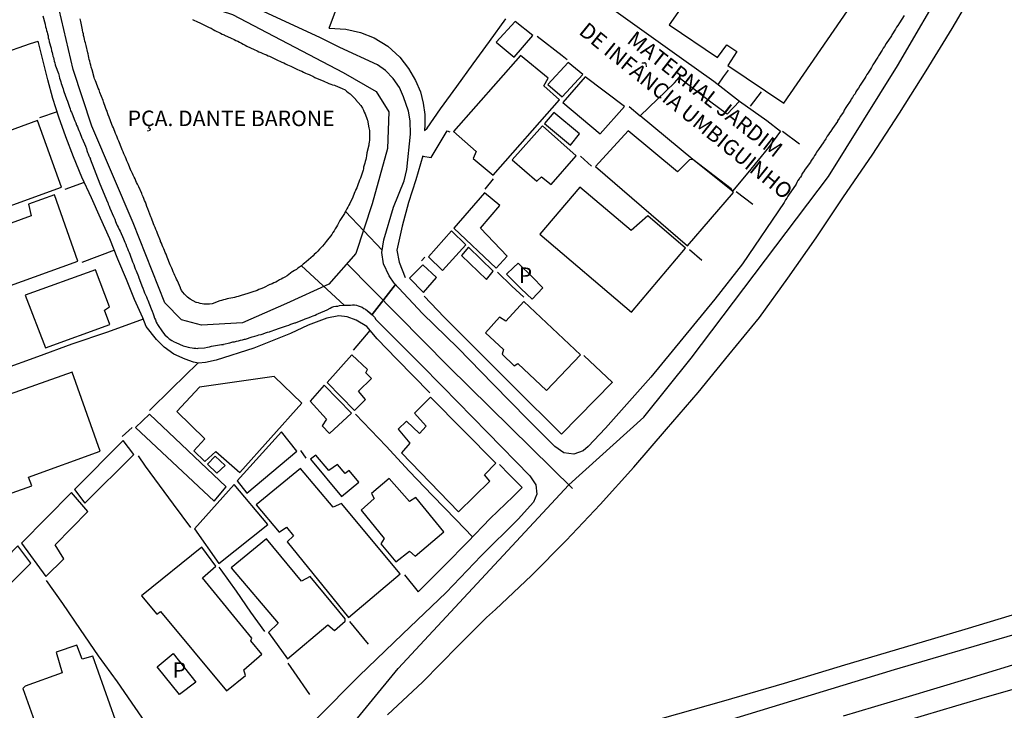
# Model space of a CAD drawing. Units: millimetres. Extents: x 173492 to 175908, y 1665949 to 1668726.
# Drawn here: x 175119 to 175278, y 1668371 to 1668482 of the extents above; entities that cross this region are included whole.
import ezdxf
from ezdxf.enums import TextEntityAlignment as Align

# ---------------------------------------------------------------- set-up
doc = ezdxf.new("R2010")
doc.units = ezdxf.units.MM
doc.header["$MEASUREMENT"] = 0
for name, color, linetype in [('V-AREA_VERDE', 3, 'Continuous'), ('V-CANTEIRO', 102, 'Continuous'), ('V-CRUZAMENTO', 1, 'Continuous'), ('V-EDIFICACAO', 2, 'Continuous'), ('V-EDIFICACAO_IDENTIFICADA', 40, 'Continuous'), ('V-EIXO_DE_LOGRADOURO', 3, 'Continuous'), ('V-LOTE', 1, 'Continuous'), ('V-NOME_DOS_LOGRADOUROS', 7, 'Continuous'), ('V-PONTE_VIADUTO_PASSARELA', 2, 'Continuous'), ('V-QUADRA', 2, 'Continuous'), ('V-TESTADA', 5, 'Continuous')]:
    doc.layers.add(name, color=color, linetype=linetype)

msp = doc.modelspace()

# ---------------------------------------------------------------- linework, layer by layer
at = {"layer": 'V-AREA_VERDE'}
for points in [[(175178.34, 1668370.48), (175184, 1668375.78), (175189.69, 1668381.58), (175194.27, 1668386.14), (175195.7, 1668387.4), (175201.49, 1668392.91), (175207.07, 1668398.5), (175212.55, 1668404.32), (175218, 1668410.33), (175223.21, 1668416.47), (175228.32, 1668422.35), (175233.27, 1668428.41), (175238.22, 1668434.45), (175242.78, 1668440.75), (175247.31, 1668447.26), (175251.73, 1668453.88), (175256.34, 1668460.57), (175260.76, 1668467.32), (175265.05, 1668474.12), (175265.05, 1668474.12), (175269.21, 1668480.95), (175273.16, 1668487.78), (175277.08, 1668494.63), (175280.79, 1668501.48)], [(175146.97, 1668482.43), (175147.27, 1668482.26), (175147.57, 1668482.13), (175147.86, 1668482), (175148.01, 1668481.92), (175149.23, 1668481.34), (175149.66, 1668481.12), (175149.96, 1668481), (175150.26, 1668480.8), (175150.56, 1668480.65), (175150.86, 1668480.48), (175151.16, 1668480.36), (175151.46, 1668480.2), (175151.75, 1668480.06), (175152.05, 1668479.93), (175152.12, 1668479.91), (175153.17, 1668479.41), (175153.64, 1668479.18), (175153.93, 1668479.03), (175154.23, 1668478.9), (175154.53, 1668478.75), (175154.83, 1668478.58), (175155.13, 1668478.43), (175155.43, 1668478.26), (175155.71, 1668478.13), (175156.9, 1668477.58), (175157.35, 1668477.36), (175157.65, 1668477.23), (175157.95, 1668477.09), (175158.25, 1668476.96), (175158.55, 1668476.85), (175158.85, 1668476.72), (175159.15, 1668476.57), (175159.34, 1668476.49), (175160.3, 1668476.04), (175160.73, 1668475.82), (175161.03, 1668475.7), (175161.33, 1668475.54), (175161.63, 1668475.42), (175161.93, 1668475.25), (175162.23, 1668475.12), (175162.53, 1668474.99), (175162.76, 1668474.88), (175163.77, 1668474.39), (175164.24, 1668474.2), (175164.54, 1668474.07), (175164.84, 1668473.94), (175165.13, 1668473.79), (175165.43, 1668473.66), (175165.73, 1668473.54), (175166.03, 1668473.39), (175166.33, 1668473.26), (175166.65, 1668473.09), (175167.53, 1668472.72), (175168, 1668472.51), (175168.3, 1668472.38), (175168.6, 1668472.25), (175168.9, 1668472.1), (175169.2, 1668472.02), (175169.5, 1668471.91), (175169.79, 1668471.81), (175169.94, 1668471.79), (175171.05, 1668471.32), (175171.5, 1668471.06), (175171.76, 1668470.89), (175172.01, 1668470.67), (175172.31, 1668470.44), (175172.61, 1668470.18), (175172.85, 1668469.92), (175173.17, 1668469.56), (175173.19, 1668469.54), (175174.02, 1668468.56), (175174.02, 1668468.56), (175174.3, 1668468.11), (175174.45, 1668467.81), (175174.6, 1668467.51), (175174.73, 1668467.21), (175174.83, 1668466.91), (175174.94, 1668466.61), (175175.07, 1668466.32), (175175.1, 1668466.21), (175175.35, 1668464.99), (175175.43, 1668464.56), (175175.43, 1668464.26), (175175.46, 1668463.92), (175175.46, 1668463.62), (175175.43, 1668463.28), (175175.43, 1668462.98), (175175.39, 1668462.68), (175175.35, 1668462.38), (175175.35, 1668462.15), (175175.01, 1668460.93), (175174.96, 1668460.46), (175174.88, 1668460.16), (175174.83, 1668459.86), (175174.75, 1668459.56), (175174.71, 1668459.26), (175174.6, 1668458.96), (175174.49, 1668458.66), (175174.45, 1668458.36), (175174.41, 1668458.17), (175174, 1668456.87), (175173.85, 1668456.52), (175173.75, 1668456.23), (175173.62, 1668455.93), (175173.51, 1668455.63), (175173.38, 1668455.33), (175173.25, 1668455.03), (175173.12, 1668454.73), (175173.09, 1668454.66), (175172.65, 1668453.53), (175172.46, 1668453.14), (175172.29, 1668452.81), (175172.12, 1668452.51), (175171.95, 1668452.21), (175171.78, 1668451.91), (175171.65, 1668451.61), (175171.46, 1668451.31), (175171.4, 1668451.16), (175170.67, 1668450.07), (175170.43, 1668449.6), (175170.28, 1668449.3), (175170.11, 1668449), (175169.9, 1668448.7), (175169.75, 1668448.4), (175169.54, 1668448.1), (175169.39, 1668447.78), (175168.49, 1668446.65), (175168.15, 1668446.24), (175167.87, 1668445.94), (175167.63, 1668445.67), (175167.4, 1668445.43), (175167.14, 1668445.13), (175166.84, 1668444.83), (175166.54, 1668444.55), (175166.35, 1668444.36), (175165.64, 1668443.7), (175165.24, 1668443.38), (175165, 1668443.16), (175164.75, 1668442.99), (175164.47, 1668442.76), (175164.19, 1668442.54), (175163.92, 1668442.35), (175163.68, 1668442.18), (175163.38, 1668441.97), (175163.08, 1668441.82), (175162.97, 1668441.78), (175162.19, 1668441.15), (175161.8, 1668440.94), (175161.5, 1668440.77), (175161.22, 1668440.6), (175160.95, 1668440.47), (175160.65, 1668440.3), (175160.35, 1668440.13), (175160.05, 1668440), (175159.75, 1668439.83), (175159.45, 1668439.74), (175159.38, 1668439.73), (175158.38, 1668439.21), (175157.95, 1668439.04), (175157.65, 1668438.91), (175157.35, 1668438.8), (175157.06, 1668438.67), (175156.8, 1668438.59), (175156.5, 1668438.5), (175156.2, 1668438.4), (175155.88, 1668438.31), (175154.79, 1668437.95), (175154.32, 1668437.82), (175154.02, 1668437.73), (175153.72, 1668437.67), (175153.42, 1668437.58), (175153.12, 1668437.54), (175153.12, 1668437.54), (175152.82, 1668437.48), (175152.52, 1668437.41), (175152.22, 1668437.35), (175151.93, 1668437.28), (175151.63, 1668437.18), (175151.35, 1668437.12), (175150.13, 1668436.64), (175149.7, 1668436.6), (175149.4, 1668436.58), (175149.1, 1668436.58), (175148.8, 1668436.6), (175148.51, 1668436.64), (175148.21, 1668436.69), (175147.91, 1668436.77), (175147.61, 1668436.84), (175147.54, 1668436.86), (175146.58, 1668437.39), (175146.17, 1668437.69), (175145.9, 1668437.97), (175145.66, 1668438.2), (175145.4, 1668438.53), (175145.19, 1668438.8), (175145.02, 1668439.17), (175145, 1668439.23), (175144.55, 1668440.32), (175144.38, 1668440.6), (175144.27, 1668440.88), (175144.12, 1668441.18), (175143.99, 1668441.48), (175143.86, 1668441.78), (175143.74, 1668442.08), (175143.61, 1668442.38), (175143.48, 1668442.68), (175143.38, 1668442.91), (175142.86, 1668444.15), (175142.71, 1668444.6), (175142.56, 1668444.9), (175142.43, 1668445.2), (175142.33, 1668445.5), (175142.2, 1668445.8), (175142.07, 1668446.1), (175141.94, 1668446.39), (175141.83, 1668446.69), (175141.79, 1668446.76), (175141.32, 1668447.93), (175141.19, 1668448.29), (175141.06, 1668448.62), (175140.93, 1668448.92), (175140.81, 1668449.22), (175140.68, 1668449.51), (175140.57, 1668449.81), (175140.46, 1668450.11), (175140.36, 1668450.41), (175140.25, 1668450.65), (175139.78, 1668451.91), (175139.61, 1668452.31), (175139.48, 1668452.68), (175139.38, 1668452.98), (175139.25, 1668453.28), (175139.12, 1668453.58), (175139.01, 1668453.88), (175138.88, 1668454.17), (175138.8, 1668454.37), (175138.33, 1668455.46), (175138.11, 1668455.88), (175137.96, 1668456.18), (175137.84, 1668456.44), (175137.71, 1668456.74), (175137.56, 1668457.04), (175137.41, 1668457.34), (175137.28, 1668457.64), (175137.15, 1668457.94), (175137.11, 1668458), (175136.6, 1668459.22), (175136.4, 1668459.65), (175136.27, 1668459.95), (175136.15, 1668460.24), (175136.02, 1668460.54), (175135.91, 1668460.8), (175135.78, 1668461.1), (175135.66, 1668461.4), (175135.57, 1668461.59), (175135.08, 1668462.81), (175134.93, 1668463.15), (175134.82, 1668463.45), (175134.72, 1668463.75), (175134.59, 1668464.05), (175134.48, 1668464.35), (175134.35, 1668464.65), (175134.22, 1668464.95), (175134.09, 1668465.25), (175133.97, 1668465.48), (175133.54, 1668466.68), (175133.41, 1668467.08), (175133.28, 1668467.38), (175133.2, 1668467.64), (175133.07, 1668467.94), (175132.94, 1668468.24), (175132.83, 1668468.54), (175132.75, 1668468.84), (175132.75, 1668468.84), (175132.64, 1668469.14), (175132.58, 1668469.37), (175132.04, 1668470.65), (175131.91, 1668471.06), (175131.79, 1668471.36), (175131.68, 1668471.66), (175131.57, 1668471.96), (175131.44, 1668472.26), (175131.34, 1668472.56), (175131.21, 1668472.86), (175131.15, 1668473.05), (175130.8, 1668474.31), (175130.67, 1668474.71), (175130.59, 1668475.08), (175130.5, 1668475.38), (175130.44, 1668475.68), (175130.33, 1668475.98), (175130.29, 1668476.28), (175130.2, 1668476.57), (175130.16, 1668476.87), (175130.12, 1668477.02), (175129.82, 1668478.2), (175129.71, 1668478.63), (175129.65, 1668478.93), (175129.56, 1668479.23), (175129.52, 1668479.52), (175129.44, 1668479.82), (175129.39, 1668480.08), (175129.31, 1668480.38), (175129.26, 1668480.68), (175129.25, 1668480.74), (175128.99, 1668482.09), (175128.9, 1668482.49)], [(175280.63, 1668387.04), (175271.23, 1668384.17), (175261.51, 1668381.3), (175251.9, 1668378.43), (175242.18, 1668375.5), (175232.43, 1668372.63), (175222.53, 1668369.84)]]:
    msp.add_lwpolyline(points, dxfattribs=at)
at = {"layer": 'V-CANTEIRO'}
msp.add_lwpolyline([(175146.97, 1668482.43), (175147.27, 1668482.26), (175147.57, 1668482.13), (175147.86, 1668482), (175148.01, 1668481.92), (175149.23, 1668481.34), (175149.66, 1668481.12), (175149.96, 1668481), (175150.26, 1668480.8), (175150.56, 1668480.65), (175150.86, 1668480.48), (175151.16, 1668480.36), (175151.46, 1668480.2), (175151.75, 1668480.06), (175152.05, 1668479.93), (175152.12, 1668479.91), (175153.17, 1668479.41), (175153.64, 1668479.18), (175153.93, 1668479.03), (175154.23, 1668478.9), (175154.53, 1668478.75), (175154.83, 1668478.58), (175155.13, 1668478.43), (175155.43, 1668478.26), (175155.71, 1668478.13), (175156.9, 1668477.58), (175157.35, 1668477.36), (175157.65, 1668477.23), (175157.95, 1668477.09), (175158.25, 1668476.96), (175158.55, 1668476.85), (175158.85, 1668476.72), (175159.15, 1668476.57), (175159.34, 1668476.49), (175160.3, 1668476.04), (175160.73, 1668475.82), (175161.03, 1668475.7), (175161.33, 1668475.54), (175161.63, 1668475.42), (175161.93, 1668475.25), (175162.23, 1668475.12), (175162.53, 1668474.99), (175162.76, 1668474.88), (175163.77, 1668474.39), (175164.24, 1668474.2), (175164.54, 1668474.07), (175164.84, 1668473.94), (175165.13, 1668473.79), (175165.43, 1668473.66), (175165.73, 1668473.54), (175166.03, 1668473.39), (175166.33, 1668473.26), (175166.65, 1668473.09), (175167.53, 1668472.72), (175168, 1668472.51), (175168.3, 1668472.38), (175168.6, 1668472.25), (175168.9, 1668472.1), (175169.2, 1668472.02), (175169.5, 1668471.91), (175169.79, 1668471.81), (175169.94, 1668471.79), (175171.05, 1668471.32), (175171.5, 1668471.06), (175171.76, 1668470.89), (175172.01, 1668470.67), (175172.31, 1668470.44), (175172.61, 1668470.18), (175172.85, 1668469.92), (175173.17, 1668469.56), (175173.19, 1668469.54), (175174.02, 1668468.56), (175174.02, 1668468.56), (175174.3, 1668468.11), (175174.45, 1668467.81), (175174.6, 1668467.51), (175174.73, 1668467.21), (175174.83, 1668466.91), (175174.94, 1668466.61), (175175.07, 1668466.32), (175175.1, 1668466.21), (175175.35, 1668464.99), (175175.43, 1668464.56), (175175.43, 1668464.26), (175175.46, 1668463.92), (175175.46, 1668463.62), (175175.43, 1668463.28), (175175.43, 1668462.98), (175175.39, 1668462.68), (175175.35, 1668462.38), (175175.35, 1668462.15), (175175.01, 1668460.93), (175174.96, 1668460.46), (175174.88, 1668460.16), (175174.83, 1668459.86), (175174.75, 1668459.56), (175174.71, 1668459.26), (175174.6, 1668458.96), (175174.49, 1668458.66), (175174.45, 1668458.36), (175174.41, 1668458.17), (175174, 1668456.87), (175173.85, 1668456.52), (175173.75, 1668456.23), (175173.62, 1668455.93), (175173.51, 1668455.63), (175173.38, 1668455.33), (175173.25, 1668455.03), (175173.12, 1668454.73), (175173.09, 1668454.66), (175172.65, 1668453.53), (175172.46, 1668453.14), (175172.29, 1668452.81), (175172.12, 1668452.51), (175171.95, 1668452.21), (175171.78, 1668451.91), (175171.65, 1668451.61), (175171.46, 1668451.31), (175171.4, 1668451.16), (175170.67, 1668450.07), (175170.43, 1668449.6), (175170.28, 1668449.3), (175170.11, 1668449), (175169.9, 1668448.7), (175169.75, 1668448.4), (175169.54, 1668448.1), (175169.39, 1668447.78), (175168.49, 1668446.65), (175168.15, 1668446.24), (175167.87, 1668445.94), (175167.63, 1668445.67), (175167.4, 1668445.43), (175167.14, 1668445.13), (175166.84, 1668444.83), (175166.54, 1668444.55), (175166.35, 1668444.36), (175165.64, 1668443.7), (175165.24, 1668443.38), (175165, 1668443.16), (175164.75, 1668442.99), (175164.47, 1668442.76), (175164.19, 1668442.54), (175163.92, 1668442.35), (175163.68, 1668442.18), (175163.38, 1668441.97), (175163.08, 1668441.82), (175162.97, 1668441.78), (175162.19, 1668441.15), (175161.8, 1668440.94), (175161.5, 1668440.77), (175161.22, 1668440.6), (175160.95, 1668440.47), (175160.65, 1668440.3), (175160.35, 1668440.13), (175160.05, 1668440), (175159.75, 1668439.83), (175159.45, 1668439.74), (175159.38, 1668439.73), (175158.38, 1668439.21), (175157.95, 1668439.04), (175157.65, 1668438.91), (175157.35, 1668438.8), (175157.06, 1668438.67), (175156.8, 1668438.59), (175156.5, 1668438.5), (175156.2, 1668438.4), (175155.88, 1668438.31), (175154.79, 1668437.95), (175154.32, 1668437.82), (175154.02, 1668437.73), (175153.72, 1668437.67), (175153.42, 1668437.58), (175153.12, 1668437.54), (175153.12, 1668437.54), (175152.82, 1668437.48), (175152.52, 1668437.41), (175152.22, 1668437.35), (175151.93, 1668437.28), (175151.63, 1668437.18), (175151.35, 1668437.12), (175150.13, 1668436.64), (175149.7, 1668436.6), (175149.4, 1668436.58), (175149.1, 1668436.58), (175148.8, 1668436.6), (175148.51, 1668436.64), (175148.21, 1668436.69), (175147.91, 1668436.77), (175147.61, 1668436.84), (175147.54, 1668436.86), (175146.58, 1668437.39), (175146.17, 1668437.69), (175145.9, 1668437.97), (175145.66, 1668438.2), (175145.4, 1668438.53), (175145.19, 1668438.8), (175145.02, 1668439.17), (175145, 1668439.23), (175144.55, 1668440.32), (175144.38, 1668440.6), (175144.27, 1668440.88), (175144.12, 1668441.18), (175143.99, 1668441.48), (175143.86, 1668441.78), (175143.74, 1668442.08), (175143.61, 1668442.38), (175143.48, 1668442.68), (175143.38, 1668442.91), (175142.86, 1668444.15), (175142.71, 1668444.6), (175142.56, 1668444.9), (175142.43, 1668445.2), (175142.33, 1668445.5), (175142.2, 1668445.8), (175142.07, 1668446.1), (175141.94, 1668446.39), (175141.83, 1668446.69), (175141.79, 1668446.76), (175141.32, 1668447.93), (175141.19, 1668448.29), (175141.06, 1668448.62), (175140.93, 1668448.92), (175140.81, 1668449.22), (175140.68, 1668449.51), (175140.57, 1668449.81), (175140.46, 1668450.11), (175140.36, 1668450.41), (175140.25, 1668450.65), (175139.78, 1668451.91), (175139.61, 1668452.31), (175139.48, 1668452.68), (175139.38, 1668452.98), (175139.25, 1668453.28), (175139.12, 1668453.58), (175139.01, 1668453.88), (175138.88, 1668454.17), (175138.8, 1668454.37), (175138.33, 1668455.46), (175138.11, 1668455.88), (175137.96, 1668456.18), (175137.84, 1668456.44), (175137.71, 1668456.74), (175137.56, 1668457.04), (175137.41, 1668457.34), (175137.28, 1668457.64), (175137.15, 1668457.94), (175137.11, 1668458), (175136.6, 1668459.22), (175136.4, 1668459.65), (175136.27, 1668459.95), (175136.15, 1668460.24), (175136.02, 1668460.54), (175135.91, 1668460.8), (175135.78, 1668461.1), (175135.66, 1668461.4), (175135.57, 1668461.59), (175135.08, 1668462.81), (175134.93, 1668463.15), (175134.82, 1668463.45), (175134.72, 1668463.75), (175134.59, 1668464.05), (175134.48, 1668464.35), (175134.35, 1668464.65), (175134.22, 1668464.95), (175134.09, 1668465.25), (175133.97, 1668465.48), (175133.54, 1668466.68), (175133.41, 1668467.08), (175133.28, 1668467.38), (175133.2, 1668467.64), (175133.07, 1668467.94), (175132.94, 1668468.24), (175132.83, 1668468.54), (175132.75, 1668468.84), (175132.75, 1668468.84), (175132.64, 1668469.14), (175132.58, 1668469.37), (175132.04, 1668470.65), (175131.91, 1668471.06), (175131.79, 1668471.36), (175131.68, 1668471.66), (175131.57, 1668471.96), (175131.44, 1668472.26), (175131.34, 1668472.56), (175131.21, 1668472.86), (175131.15, 1668473.05), (175130.8, 1668474.31), (175130.67, 1668474.71), (175130.59, 1668475.08), (175130.5, 1668475.38), (175130.44, 1668475.68), (175130.33, 1668475.98), (175130.29, 1668476.28), (175130.2, 1668476.57), (175130.16, 1668476.87), (175130.12, 1668477.02), (175129.82, 1668478.2), (175129.71, 1668478.63), (175129.65, 1668478.93), (175129.56, 1668479.23), (175129.52, 1668479.52), (175129.44, 1668479.82), (175129.39, 1668480.08), (175129.31, 1668480.38), (175129.26, 1668480.68), (175129.25, 1668480.74), (175128.99, 1668482.09), (175128.9, 1668482.49)], dxfattribs=at)
at = {"layer": 'V-CRUZAMENTO'}
msp.add_lwpolyline([(175178.58, 1668441.15), (175177.71, 1668443.07), (175177.42, 1668444.92), (175177.48, 1668445.27), (175171.56, 1668451.47), (175171.46, 1668451.31), (175171.4, 1668451.16), (175170.67, 1668450.07), (175170.43, 1668449.6), (175170.28, 1668449.3), (175170.11, 1668449), (175169.9, 1668448.7), (175169.75, 1668448.4), (175169.54, 1668448.1), (175169.39, 1668447.78), (175168.49, 1668446.65), (175168.15, 1668446.24), (175167.87, 1668445.94), (175167.63, 1668445.67), (175167.4, 1668445.43), (175167.14, 1668445.13), (175166.84, 1668444.83), (175166.54, 1668444.55), (175166.35, 1668444.36), (175165.64, 1668443.7), (175165.24, 1668443.38), (175165, 1668443.16), (175164.75, 1668442.99), (175164.48, 1668442.77), (175171.38, 1668436.4), (175171.89, 1668436.43), (175172.36, 1668436.43), (175172.7, 1668436.49), (175173, 1668436.49), (175173.34, 1668436.43), (175173.64, 1668436.32), (175173.94, 1668436.2), (175174.24, 1668436.07), (175174.54, 1668435.9), (175174.82, 1668435.77), (175175.86, 1668434.89), (175179.62, 1668439.73), (175179.4, 1668439.97)], close=True, dxfattribs=at)
for points in [[(175171.56, 1668451.47), (175177.48, 1668445.27)], [(175164.48, 1668442.77), (175171.38, 1668436.4)], [(175179.62, 1668439.73), (175175.86, 1668434.89)]]:
    msp.add_lwpolyline(points, dxfattribs=at)
at = {"layer": 'V-EDIFICACAO'}
for points in [[(175223.67, 1668481.53), (175231.46, 1668476.31), (175232.95, 1668478.34), (175234.56, 1668477.26), (175233.12, 1668474.98), (175242.13, 1668468.95), (175252.35, 1668483.82), (175244.8, 1668488.91), (175243.8, 1668487.63), (175232.94, 1668494.85), (175223.67, 1668481.53)], [(175195.84, 1668478.78), (175198.72, 1668476.35), (175201.73, 1668479.84), (175198.86, 1668482.11), (175195.84, 1668478.78)], [(175188.96, 1668464.35), (175192.61, 1668461.13), (175192.12, 1668460.04), (175195.35, 1668457.33), (175206.01, 1668469.48), (175203.49, 1668471.75), (175204.21, 1668472.96), (175199.76, 1668476.6), (175188.96, 1668464.35)], [(175204.14, 1668471.93), (175206.46, 1668469.94), (175209.77, 1668473.57), (175207.4, 1668475.48), (175204.14, 1668471.93)], [(175210.14, 1668473.18), (175206.57, 1668469.04), (175212.58, 1668463.99), (175216.48, 1668468.38), (175210.14, 1668473.18)], [(175205.13, 1668467.45), (175203.62, 1668465.68), (175207.79, 1668462.2), (175209.26, 1668463.99), (175205.13, 1668467.45)], [(175096.28, 1668453.89), (175099.13, 1668445.7), (175125.86, 1668455.41), (175125.86, 1668455.41), (175122.01, 1668466.16), (175115.66, 1668463.86), (175117.49, 1668458.52), (175117.49, 1668458.52), (175112.24, 1668456.64), (175111.09, 1668459.32), (175096.28, 1668453.89)], [(175198.41, 1668459.82), (175202.39, 1668456.39), (175203.12, 1668457.06), (175204.7, 1668455.83), (175208.7, 1668460.46), (175203.26, 1668465.31), (175198.41, 1668459.82)], [(175211.83, 1668458.76), (175226.6, 1668445.95), (175234.01, 1668454.56), (175233.62, 1668455.14), (175227.46, 1668459.88), (175226.96, 1668459.8), (175225.01, 1668457.88), (175217.08, 1668464.5), (175211.83, 1668458.76)], [(175209.27, 1668455.43), (175202.85, 1668447.86), (175217.62, 1668435.27), (175226.27, 1668445.57), (175220.23, 1668450.78), (175217.56, 1668448.43), (175209.27, 1668455.43)], [(175110.26, 1668446.86), (175113.14, 1668439.46), (175116.43, 1668440.61), (175117.07, 1668439.37), (175128.5, 1668443.48), (175124.72, 1668454.2), (175120.57, 1668452.7), (175121.01, 1668450.79), (175110.26, 1668446.86)], [(175189, 1668448.79), (175195.81, 1668442.36), (175197.59, 1668444.33), (175193.28, 1668448.8), (175196.39, 1668452.44), (175193.95, 1668454.49), (175189, 1668448.79)], [(175184.94, 1668444.19), (175187.18, 1668441.98), (175190.92, 1668446.14), (175188.63, 1668448.38), (175184.94, 1668444.19)], [(175191.35, 1668445.73), (175190.24, 1668444.43), (175194.29, 1668440.53), (175195.36, 1668441.87), (175191.35, 1668445.73)], [(175184.04, 1668442.93), (175181.86, 1668440.75), (175184.14, 1668438.47), (175186.21, 1668440.85), (175184.04, 1668442.93)], [(175199.37, 1668443.16), (175201.67, 1668440.92), (175203.33, 1668439.21), (175201.61, 1668437.38), (175199.85, 1668439.06), (175198.18, 1668440.72), (175197.49, 1668441.42), (175198.62, 1668442.5), (175199.37, 1668443.16)], [(175120.01, 1668438.05), (175123.31, 1668429.54), (175133.63, 1668433.28), (175132.78, 1668435.61), (175133.59, 1668436.12), (175131.33, 1668442.11), (175120.01, 1668438.05)], [(175200.27, 1668437.01), (175197.36, 1668433.82), (175196.36, 1668434.49), (175194.13, 1668431.98), (175196.99, 1668429.27), (175196.78, 1668428.53), (175198.72, 1668426.67), (175199.32, 1668427.01), (175203.95, 1668422.66), (175209.38, 1668428.4), (175200.27, 1668437.01)], [(175113.17, 1668420.51), (175115.68, 1668413.6), (175112.87, 1668412.41), (175115.45, 1668405.34), (175121.08, 1668407.31), (175120.57, 1668408.73), (175120.57, 1668408.73), (175132.08, 1668412.91), (175127.61, 1668425.63), (175113.17, 1668420.51)], [(175148.09, 1668423.19), (175144.46, 1668419.28), (175148.94, 1668414.89), (175147.15, 1668412.97), (175148.94, 1668411.24), (175150.72, 1668412.86), (175154.55, 1668409.49), (175164.54, 1668420.63), (175160.12, 1668424.95), (175148.09, 1668423.19)], [(175168.16, 1668423.54), (175165.88, 1668420.96), (175168.52, 1668418.06), (175167.8, 1668416.99), (175168.98, 1668415.77), (175172.53, 1668419.02), (175168.16, 1668423.54)], [(175185.24, 1668421.61), (175182.68, 1668419.03), (175184.55, 1668416.94), (175183.51, 1668415.77), (175181.42, 1668417.73), (175180.04, 1668416.45), (175181.94, 1668414.22), (175180.58, 1668412.66), (175189.75, 1668403.12), (175194.81, 1668408.09), (175193.96, 1668409.08), (175195.79, 1668410.98), (175185.24, 1668421.61)], [(175140.06, 1668418.88), (175137.78, 1668416.72), (175137.78, 1668416.72), (175150.46, 1668404.83), (175152.36, 1668407.16), (175140.06, 1668418.88)], [(175154.16, 1668408.11), (175155.68, 1668406.16), (175163.77, 1668412.93), (175161.3, 1668416.02), (175154.16, 1668408.11)], [(175127.96, 1668406.76), (175129.64, 1668404.53), (175137.52, 1668412.36), (175135.8, 1668414.65), (175127.96, 1668406.76)], [(175150.62, 1668412.09), (175149.38, 1668410.84), (175150.87, 1668409.36), (175152.19, 1668410.58), (175150.62, 1668412.09)], [(175170.3, 1668410.76), (175168.92, 1668409.79), (175166.81, 1668412.25), (175165.92, 1668411.63), (175170.96, 1668405.6), (175173.73, 1668407.92), (175172.19, 1668409.78), (175171.52, 1668409.32), (175170.3, 1668410.76)], [(175157.2, 1668404.26), (175160.92, 1668399.87), (175162.1, 1668400.68), (175163.22, 1668399.28), (175162.21, 1668398.29), (175172.06, 1668386.11), (175180.4, 1668393.17), (175170.91, 1668404.5), (175169.57, 1668403.88), (175164.33, 1668410.12), (175157.2, 1668404.26)], [(175153.65, 1668407.56), (175147.28, 1668400.41), (175151.17, 1668394.83), (175159.07, 1668401.08), (175153.65, 1668407.56)], [(175178.58, 1668408.5), (175175.76, 1668406.09), (175176.21, 1668405.3), (175174.08, 1668403.43), (175177.82, 1668398.85), (175177.25, 1668397.99), (175179.68, 1668395.08), (175181.88, 1668396.83), (175182.77, 1668396.02), (175187.41, 1668399.93), (175182.87, 1668405.42), (175181.86, 1668404.8), (175178.58, 1668408.5)], [(175119.45, 1668398.09), (175123.36, 1668392.73), (175126.24, 1668395.59), (175124.85, 1668397.81), (175130.13, 1668403.18), (175127.5, 1668406.27), (175119.45, 1668398.09)], [(175153.18, 1668394.12), (175160.74, 1668385.2), (175159.21, 1668383.73), (175162.22, 1668379.49), (175168.71, 1668384.94), (175169.8, 1668384.05), (175171.51, 1668385.55), (175171.51, 1668385.93), (175165.91, 1668392.75), (175164.51, 1668391.95), (175158.87, 1668398.79), (175153.18, 1668394.12)], [(175118.87, 1668397.64), (175113.38, 1668392.07), (175114.71, 1668390.04), (175117.03, 1668392.34), (175117.88, 1668391.79), (175120.92, 1668394.86), (175118.87, 1668397.64)], [(175138.73, 1668389.63), (175141.21, 1668386.67), (175141.83, 1668387.08), (175152.44, 1668374.31), (175155.48, 1668376.81), (175155.19, 1668377.72), (175158.09, 1668380.24), (175156.34, 1668382.35), (175156.5, 1668382.78), (175148.56, 1668392.5), (175150.73, 1668394.4), (175148.44, 1668397.47), (175138.73, 1668389.63)], [(175125.99, 1668377.19), (175120.02, 1668375.07), (175119.66, 1668374.7), (175123.94, 1668362.69), (175125.1, 1668362.76), (175126.05, 1668360.63), (175136.38, 1668364.45), (175130.92, 1668379.92), (175129.21, 1668379.44), (175128.32, 1668381.66), (175125, 1668380.54), (175125.99, 1668377.19)], [(175141.25, 1668378.19), (175143.85, 1668380.32), (175147.47, 1668375.72), (175147.47, 1668375.72), (175144.84, 1668373.74), (175141.25, 1668378.19), (175141.25, 1668378.19)]]:
    msp.add_lwpolyline(points, close=True, dxfattribs=at)
at = {"layer": 'V-EDIFICACAO_IDENTIFICADA'}
msp.add_lwpolyline([(175227.46, 1668459.88), (175218.99, 1668466.9), (175224.54, 1668472.21), (175225.29, 1668473.09), (175230.37, 1668469.13), (175232.82, 1668467.31), (175233, 1668467.16), (175234.97, 1668469.27), (175239.38, 1668466.15), (175241.6, 1668464.43), (175239.67, 1668461.8), (175236.3, 1668457.7), (175233.86, 1668454.79), (175227.45, 1668459.88)], dxfattribs=at)
at = {"layer": 'V-EIXO_DE_LOGRADOURO'}
for points in [[(175077.37, 1668538.55), (175089.99, 1668524.54), (175105.73, 1668509.73), (175124.3, 1668490.46), (175139.45, 1668487.8), (175153.39, 1668483.23), (175171.2, 1668473.85), (175176.53, 1668470.84), (175178.55, 1668467.54), (175178.32, 1668461.64), (175175.89, 1668452.73), (175173.23, 1668444.74), (175168.89, 1668439.82), (175162.07, 1668436.7), (175155.01, 1668433.57), (175148.42, 1668433.22), (175145.18, 1668434.03), (175142.52, 1668436.81), (175137.43, 1668449.66), (175130.78, 1668465.23), (175127.77, 1668474.37), (175124.01, 1668490.52)], [(175153.29, 1668345.02), (175165.24, 1668359.85), (175180.05, 1668377.9), (175207.54, 1668407.48), (175219.6, 1668418.39), (175227.23, 1668427.88), (175249.32, 1668457.15), (175260.42, 1668474.97), (175285.05, 1668517.2), (175293.22, 1668532.2)], [(175171.8, 1668443.12), (175188.17, 1668426.53), (175208.12, 1668406.91)], [(174992.93, 1668296.48), (175006.38, 1668300.5), (175010.77, 1668302.06), (175028.73, 1668307.41), (175046.8, 1668312.76), (175064.82, 1668318.29), (175082.78, 1668323.7), (175100.74, 1668329.05), (175118.7, 1668334.29), (175136.77, 1668339.82), (175171.53, 1668350.76), (175183.68, 1668354.47), (175213.24, 1668363.67), (175221.8, 1668366.1), (175259.92, 1668377.73), (175298.04, 1668388.9), (175331.41, 1668399.26), (175348.13, 1668398.97), (175366.63, 1668396.54), (175403.82, 1668383.52), (175420.34, 1668377.45)]]:
    msp.add_lwpolyline(points, dxfattribs=at)
at = {"layer": 'V-LOTE'}
for points in [[(175168.94, 1668481.02), (175171.14, 1668486.96), (175172.28, 1668490.19), (175173.42, 1668493.42), (175174.56, 1668496.65), (175175.73, 1668499.87), (175176.9, 1668503.1), (175178.07, 1668506.33), (175179.24, 1668509.56), (175180.41, 1668512.79), (175181.58, 1668516.02), (175182.75, 1668519.25), (175183.94, 1668522.39), (175185.13, 1668525.53), (175186.32, 1668528.67), (175186.92, 1668530.33)], [(175204.02, 1668491.77), (175209.92, 1668487.52), (175215.16, 1668483.72), (175220.4, 1668479.92), (175225.64, 1668476.18), (175230.88, 1668472.46), (175235.01, 1668469.24)], [(175184.28, 1668464.53), (175184.73, 1668464.89), (175186.89, 1668468.05), (175189.51, 1668471.61), (175192.13, 1668475.25), (175194.75, 1668478.89), (175197.37, 1668482.53)], [(175168.94, 1668481.02), (175171.65, 1668480.85), (175173.99, 1668480.33), (175176.21, 1668479.47), (175178.38, 1668478.14), (175180.34, 1668476.33), (175181.74, 1668474.52), (175182.85, 1668472.6), (175183.67, 1668470.74), (175184.06, 1668468.93), (175184.36, 1668467.13), (175184.33, 1668465.47), (175184.28, 1668464.53)], [(175105.54, 1668472.99), (175111.12, 1668475), (175116.01, 1668476.81), (175120.9, 1668478.52), (175122.14, 1668478.9)], [(175185.14, 1668422.28), (175179.83, 1668427.7), (175176.66, 1668431), (175175, 1668432.96), (175173.3, 1668434.01), (175171.84, 1668434.55), (175170.51, 1668434.71), (175168.57, 1668434.31), (175165.57, 1668433.22), (175162.74, 1668431.83), (175156.83, 1668429.51), (175150.75, 1668427.54), (175149.03, 1668427.19), (175147.93, 1668427.05), (175147.13, 1668427.26), (175145.8, 1668427.73), (175143.96, 1668428.54), (175142.4, 1668429.66), (175141.14, 1668430.87), (175139.52, 1668432.97), (175138.94, 1668434.36), (175137.64, 1668437.3), (175136.35, 1668440.54), (175134.96, 1668443.84), (175133.66, 1668447.1), (175132.17, 1668450.4), (175130.68, 1668453.72), (175129.13, 1668457.02), (175127.8, 1668460.28), (175126.56, 1668463.51), (175125.43, 1668466.68), (175124.47, 1668469.69), (175123.7, 1668472.67), (175122.92, 1668475.7), (175122.14, 1668478.9)], [(175202.42, 1668479.75), (175206.43, 1668476.62), (175207.24, 1668475.97)], [(175231.58, 1668472.01), (175232.42, 1668473.17), (175233.23, 1668474.24)], [(175238.48, 1668470.78), (175236.7, 1668468.44)], [(175217.21, 1668468.38), (175219, 1668466.91)], [(175125.16, 1668467.53), (175122.34, 1668466.56)], [(175184.02, 1668460.43), (175185.36, 1668460.18), (175187.95, 1668464.48), (175188.36, 1668464.32)], [(175241.88, 1668464.45), (175244.63, 1668462.41)], [(175184.03, 1668460.45), (175182.87, 1668456.61), (175181.7, 1668452.95), (175180.7, 1668449.14), (175179.86, 1668445.26), (175180.22, 1668443.36), (175181.16, 1668440.86)], [(175209.39, 1668460.41), (175211.17, 1668458.82)], [(175195.32, 1668456.73), (175194.02, 1668455.09)], [(175129.53, 1668456.17), (175126.42, 1668455.05)], [(175234.46, 1668454.73), (175237.14, 1668452.69)], [(175134.39, 1668445.26), (175129.12, 1668443.29)], [(175184.32, 1668444.13), (175183.83, 1668443.55)], [(175226.96, 1668445.36), (175228.91, 1668443.66)], [(175196.04, 1668441.73), (175198.36, 1668439.48), (175200.26, 1668437.71)], [(175184.24, 1668437.86), (175187.48, 1668434.47), (175190.82, 1668431.12), (175194.16, 1668427.79), (175197.49, 1668424.46), (175200.83, 1668421.13), (175204.17, 1668417.8), (175206.34, 1668415.66)], [(175139.03, 1668434.15), (175133.25, 1668432.06), (175127.56, 1668430.13), (175121.99, 1668428.07), (175116.4, 1668426.03), (175110.81, 1668423.99), (175106.34, 1668422.41)], [(175175.52, 1668432.35), (175172.79, 1668429.17)], [(175209.93, 1668428.31), (175214.54, 1668423.97)], [(175143.64, 1668423), (175147.84, 1668427.07)], [(175206.34, 1668415.66), (175211.75, 1668421.16), (175214.57, 1668424)], [(175140.05, 1668419.48), (175143.64, 1668423)], [(175173.2, 1668418.85), (175178.14, 1668413.73), (175181.8, 1668409.69), (175185.59, 1668405.75), (175189.38, 1668401.84), (175192, 1668399.11)], [(175135.64, 1668415.28), (175137.27, 1668416.7)], [(175164.31, 1668413.01), (175165.18, 1668411.79)], [(175146.67, 1668400.61), (175143.89, 1668404.35), (175141.63, 1668407.42), (175139.37, 1668410.49), (175138.24, 1668412.13)], [(175183.26, 1668390.26), (175187.55, 1668394.55), (175191.24, 1668398.33), (175194.87, 1668402.05), (175198.55, 1668405.63), (175200, 1668407.06), (175197.94, 1668409.14), (175196.38, 1668410.78)], [(175158.58, 1668383.86), (175156.35, 1668386.99), (175154.06, 1668390.37), (175151.58, 1668393.8), (175151.23, 1668394.21)], [(175123.41, 1668392.08), (175126.01, 1668388.36), (175128.89, 1668384.17), (175131.8, 1668379.94), (175134.81, 1668375.78), (175137.65, 1668371.62), (175140.53, 1668367.48), (175143.41, 1668363.35), (175146.29, 1668359.22), (175147.45, 1668357.55)], [(175181.07, 1668392.99), (175183.26, 1668390.26)], [(175172.2, 1668385.5), (175175.2, 1668381.83)], [(175165.86, 1668373.75), (175163.31, 1668377.36), (175162.33, 1668378.75)], [(175279.93, 1668374.81), (175274.85, 1668373.33), (175269.77, 1668371.85), (175264.69, 1668370.37), (175259.72, 1668368.82), (175254.58, 1668367.34), (175249.44, 1668365.86), (175244.36, 1668364.34), (175242.89, 1668363.9)]]:
    msp.add_lwpolyline(points, dxfattribs=at)
at = {"layer": 'V-PONTE_VIADUTO_PASSARELA'}
msp.add_lwpolyline([(175172.59, 1668428.4), (175168.61, 1668423.98), (175173, 1668419.45), (175174.8, 1668421.2), (175173.66, 1668422.56), (175175.74, 1668424.61), (175174.85, 1668425.54), (175175.13, 1668426.07), (175172.59, 1668428.4), (175172.59, 1668428.4)], close=True, dxfattribs=at)
at = {"layer": 'V-QUADRA'}
for points in [[(175178.34, 1668370.48), (175184, 1668375.78), (175189.69, 1668381.58), (175194.27, 1668386.14), (175195.7, 1668387.4), (175201.49, 1668392.91), (175207.07, 1668398.5), (175212.55, 1668404.32), (175218, 1668410.33), (175223.21, 1668416.47), (175228.32, 1668422.35), (175233.27, 1668428.41), (175238.22, 1668434.45), (175242.78, 1668440.75), (175247.31, 1668447.26), (175251.73, 1668453.88), (175256.34, 1668460.57), (175260.76, 1668467.32), (175265.05, 1668474.12), (175265.05, 1668474.12), (175269.21, 1668480.95), (175273.16, 1668487.78), (175277.08, 1668494.63), (175280.79, 1668501.48)], [(175261.47, 1668483.05), (175260.72, 1668481.89), (175260.46, 1668481.45), (175260.27, 1668481.15), (175260.08, 1668480.85), (175259.88, 1668480.55), (175259.71, 1668480.25), (175259.5, 1668479.95), (175259.42, 1668479.76), (175258.6, 1668478.52), (175258.32, 1668478.07), (175258.13, 1668477.77), (175257.94, 1668477.47), (175257.75, 1668477.17), (175257.58, 1668476.87), (175257.58, 1668476.87), (175257.36, 1668476.57), (175257.26, 1668476.34), (175256.46, 1668475.12), (175256.21, 1668474.69), (175256.04, 1668474.39), (175255.87, 1668474.1), (175255.67, 1668473.84), (175255.48, 1668473.54), (175255.31, 1668473.24), (175255.18, 1668472.96), (175254.41, 1668471.83), (175254.11, 1668471.36), (175253.92, 1668471.06), (175253.73, 1668470.76), (175253.58, 1668470.46), (175253.34, 1668470.16), (175253.17, 1668469.86), (175252.96, 1668469.56), (175252.88, 1668469.41), (175252.1, 1668468.22), (175251.85, 1668467.81), (175251.72, 1668467.51), (175251.48, 1668467.23), (175251.25, 1668466.85), (175251.01, 1668466.46), (175250.78, 1668466.1), (175250.74, 1668465.99), (175249.97, 1668464.88), (175249.67, 1668464.43), (175249.47, 1668464.14), (175249.33, 1668463.88), (175249.11, 1668463.6), (175248.88, 1668463.21), (175248.62, 1668462.83), (175248.56, 1668462.7), (175247.7, 1668461.46), (175247.4, 1668461.06), (175247.29, 1668460.8), (175247.08, 1668460.5), (175246.89, 1668460.2), (175246.67, 1668459.9), (175246.48, 1668459.6), (175246.4, 1668459.45), (175245.56, 1668458.3), (175245.26, 1668457.89), (175245.09, 1668457.59), (175244.94, 1668457.3), (175244.79, 1668457.04), (175244.79, 1668457.03), (175244.73, 1668456.95), (175244.66, 1668456.87), (175244.64, 1668456.82), (175244.58, 1668456.78), (175244.56, 1668456.76), (175244.39, 1668456.46), (175244.22, 1668456.18), (175244.09, 1668455.9), (175243.23, 1668454.68), (175242.98, 1668454.26), (175242.78, 1668453.96), (175242.61, 1668453.66), (175242.4, 1668453.36), (175242.23, 1668453.06), (175242.19, 1668452.95), (175235.49, 1668443.05), (175231.01, 1668437.36), (175220.73, 1668424.81), (175213.4, 1668416.59), (175210.61, 1668413.64), (175209.8, 1668412.98), (175208.35, 1668412.45), (175206.69, 1668412.64), (175205.29, 1668413.67), (175200.94, 1668417.99), (175195.36, 1668423.71), (175189.67, 1668429.53), (175183.98, 1668435.09), (175179.4, 1668439.97), (175178.58, 1668441.15), (175177.71, 1668443.07), (175177.42, 1668444.92), (175177.74, 1668446.92), (175179.32, 1668452.19), (175181.01, 1668456.43), (175181.43, 1668458.25), (175182.06, 1668463.97), (175182.01, 1668466.08), (175181.69, 1668467.66), (175180.93, 1668469.98), (175180.25, 1668471.46), (175179.27, 1668472.91), (175178.03, 1668474.22), (175176.72, 1668475.09), (175170.66, 1668477.88), (175167.53, 1668479.44), (175157.71, 1668484)], [(175122.86, 1668483.01), (175123.24, 1668481.66), (175123.32, 1668481.23), (175123.41, 1668480.94), (175123.47, 1668480.64), (175123.54, 1668480.38), (175123.62, 1668480.08), (175123.71, 1668479.78), (175123.75, 1668479.48), (175123.83, 1668479.18), (175123.88, 1668478.88), (175123.88, 1668478.82), (175124.2, 1668477.81), (175124.29, 1668477.39), (175124.37, 1668477.09), (175124.41, 1668476.83), (175124.48, 1668476.53), (175124.56, 1668476.28), (175124.63, 1668476.02), (175124.71, 1668475.72), (175124.82, 1668475.42), (175124.86, 1668475.12), (175124.91, 1668474.93), (175125.37, 1668473.69), (175125.48, 1668473.28), (175125.54, 1668472.98), (175125.65, 1668472.68), (175125.76, 1668472.39), (175125.84, 1668472.09), (175125.93, 1668471.83), (175126.04, 1668471.53), (175126.14, 1668471.27), (175126.21, 1668470.97), (175126.23, 1668470.82), (175126.68, 1668469.61), (175126.83, 1668469.24), (175126.94, 1668468.92), (175127.04, 1668468.62), (175127.17, 1668468.32), (175127.25, 1668468.03), (175127.34, 1668467.73), (175127.47, 1668467.47), (175127.58, 1668467.23), (175128, 1668466.1), (175128.17, 1668465.76), (175128.3, 1668465.42), (175128.43, 1668465.12), (175128.54, 1668464.82), (175128.67, 1668464.52), (175128.8, 1668464.22), (175128.92, 1668463.92), (175129.05, 1668463.62), (175129.16, 1668463.32), (175129.18, 1668463.26), (175129.73, 1668461.99), (175129.89, 1668461.57), (175129.97, 1668461.31), (175130.06, 1668461.01), (175130.16, 1668460.76), (175130.29, 1668460.46), (175130.42, 1668460.16), (175130.52, 1668459.95)], [(175146.97, 1668482.43), (175147.27, 1668482.26), (175147.57, 1668482.13), (175147.86, 1668482), (175148.01, 1668481.92), (175149.23, 1668481.34), (175149.66, 1668481.12), (175149.96, 1668481), (175150.26, 1668480.8), (175150.56, 1668480.65), (175150.86, 1668480.48), (175151.16, 1668480.36), (175151.46, 1668480.2), (175151.75, 1668480.06), (175152.05, 1668479.93), (175152.12, 1668479.91), (175153.17, 1668479.41), (175153.64, 1668479.18), (175153.93, 1668479.03), (175154.23, 1668478.9), (175154.53, 1668478.75), (175154.83, 1668478.58), (175155.13, 1668478.43), (175155.43, 1668478.26), (175155.71, 1668478.13), (175156.9, 1668477.58), (175157.35, 1668477.36), (175157.65, 1668477.23), (175157.95, 1668477.09), (175158.25, 1668476.96), (175158.55, 1668476.85), (175158.85, 1668476.72), (175159.15, 1668476.57), (175159.34, 1668476.49), (175160.3, 1668476.04), (175160.73, 1668475.82), (175161.03, 1668475.7), (175161.33, 1668475.54), (175161.63, 1668475.42), (175161.93, 1668475.25), (175162.23, 1668475.12), (175162.53, 1668474.99), (175162.76, 1668474.88), (175163.77, 1668474.39), (175164.24, 1668474.2), (175164.54, 1668474.07), (175164.84, 1668473.94), (175165.13, 1668473.79), (175165.43, 1668473.66), (175165.73, 1668473.54), (175166.03, 1668473.39), (175166.33, 1668473.26), (175166.65, 1668473.09), (175167.53, 1668472.72), (175168, 1668472.51), (175168.3, 1668472.38), (175168.6, 1668472.25), (175168.9, 1668472.1), (175169.2, 1668472.02), (175169.5, 1668471.91), (175169.79, 1668471.81), (175169.94, 1668471.79), (175171.05, 1668471.32), (175171.5, 1668471.06), (175171.76, 1668470.89), (175172.01, 1668470.67), (175172.31, 1668470.44), (175172.61, 1668470.18), (175172.85, 1668469.92), (175173.17, 1668469.56), (175173.19, 1668469.54), (175174.02, 1668468.56), (175174.02, 1668468.56), (175174.3, 1668468.11), (175174.45, 1668467.81), (175174.6, 1668467.51), (175174.73, 1668467.21), (175174.83, 1668466.91), (175174.94, 1668466.61), (175175.07, 1668466.32), (175175.1, 1668466.21), (175175.35, 1668464.99), (175175.43, 1668464.56), (175175.43, 1668464.26), (175175.46, 1668463.92), (175175.46, 1668463.62), (175175.43, 1668463.28), (175175.43, 1668462.98), (175175.39, 1668462.68), (175175.35, 1668462.38), (175175.35, 1668462.15), (175175.01, 1668460.93), (175174.96, 1668460.46), (175174.88, 1668460.16), (175174.83, 1668459.86), (175174.75, 1668459.56), (175174.71, 1668459.26), (175174.6, 1668458.96), (175174.49, 1668458.66), (175174.45, 1668458.36), (175174.41, 1668458.17), (175174, 1668456.87), (175173.85, 1668456.52), (175173.75, 1668456.23), (175173.62, 1668455.93), (175173.51, 1668455.63), (175173.38, 1668455.33), (175173.25, 1668455.03), (175173.12, 1668454.73), (175173.09, 1668454.66), (175172.65, 1668453.53), (175172.46, 1668453.14), (175172.29, 1668452.81), (175172.12, 1668452.51), (175171.95, 1668452.21), (175171.78, 1668451.91), (175171.65, 1668451.61), (175171.46, 1668451.31), (175171.4, 1668451.16), (175170.67, 1668450.07), (175170.43, 1668449.6), (175170.28, 1668449.3), (175170.11, 1668449), (175169.9, 1668448.7), (175169.75, 1668448.4), (175169.54, 1668448.1), (175169.39, 1668447.78), (175168.49, 1668446.65), (175168.15, 1668446.24), (175167.87, 1668445.94), (175167.63, 1668445.67), (175167.4, 1668445.43), (175167.14, 1668445.13), (175166.84, 1668444.83), (175166.54, 1668444.55), (175166.35, 1668444.36), (175165.64, 1668443.7), (175165.24, 1668443.38), (175165, 1668443.16), (175164.75, 1668442.99), (175164.47, 1668442.76), (175164.19, 1668442.54), (175163.92, 1668442.35), (175163.68, 1668442.18), (175163.38, 1668441.97), (175163.08, 1668441.82), (175162.97, 1668441.78), (175162.19, 1668441.15), (175161.8, 1668440.94), (175161.5, 1668440.77), (175161.22, 1668440.6), (175160.95, 1668440.47), (175160.65, 1668440.3), (175160.35, 1668440.13), (175160.05, 1668440), (175159.75, 1668439.83), (175159.45, 1668439.74), (175159.38, 1668439.73), (175158.38, 1668439.21), (175157.95, 1668439.04), (175157.65, 1668438.91), (175157.35, 1668438.8), (175157.06, 1668438.67), (175156.8, 1668438.59), (175156.5, 1668438.5), (175156.2, 1668438.4), (175155.88, 1668438.31), (175154.79, 1668437.95), (175154.32, 1668437.82), (175154.02, 1668437.73), (175153.72, 1668437.67), (175153.42, 1668437.58), (175153.12, 1668437.54), (175153.12, 1668437.54), (175152.82, 1668437.48), (175152.52, 1668437.41), (175152.22, 1668437.35), (175151.93, 1668437.28), (175151.63, 1668437.18), (175151.35, 1668437.12), (175150.13, 1668436.64), (175149.7, 1668436.6), (175149.4, 1668436.58), (175149.1, 1668436.58), (175148.8, 1668436.6), (175148.51, 1668436.64), (175148.21, 1668436.69), (175147.91, 1668436.77), (175147.61, 1668436.84), (175147.54, 1668436.86), (175146.58, 1668437.39), (175146.17, 1668437.69), (175145.9, 1668437.97), (175145.66, 1668438.2), (175145.4, 1668438.53), (175145.19, 1668438.8), (175145.02, 1668439.17), (175145, 1668439.23), (175144.55, 1668440.32), (175144.38, 1668440.6), (175144.27, 1668440.88), (175144.12, 1668441.18), (175143.99, 1668441.48), (175143.86, 1668441.78), (175143.74, 1668442.08), (175143.61, 1668442.38), (175143.48, 1668442.68), (175143.38, 1668442.91), (175142.86, 1668444.15), (175142.71, 1668444.6), (175142.56, 1668444.9), (175142.43, 1668445.2), (175142.33, 1668445.5), (175142.2, 1668445.8), (175142.07, 1668446.1), (175141.94, 1668446.39), (175141.83, 1668446.69), (175141.79, 1668446.76), (175141.32, 1668447.93), (175141.19, 1668448.29), (175141.06, 1668448.62), (175140.93, 1668448.92), (175140.81, 1668449.22), (175140.68, 1668449.51), (175140.57, 1668449.81), (175140.46, 1668450.11), (175140.36, 1668450.41), (175140.25, 1668450.65), (175139.78, 1668451.91), (175139.61, 1668452.31), (175139.48, 1668452.68), (175139.38, 1668452.98), (175139.25, 1668453.28), (175139.12, 1668453.58), (175139.01, 1668453.88), (175138.88, 1668454.17), (175138.8, 1668454.37), (175138.33, 1668455.46), (175138.11, 1668455.88), (175137.96, 1668456.18), (175137.84, 1668456.44), (175137.71, 1668456.74), (175137.56, 1668457.04), (175137.41, 1668457.34), (175137.28, 1668457.64), (175137.15, 1668457.94), (175137.11, 1668458), (175136.6, 1668459.22), (175136.4, 1668459.65), (175136.27, 1668459.95), (175136.15, 1668460.24), (175136.02, 1668460.54), (175135.91, 1668460.8), (175135.78, 1668461.1), (175135.66, 1668461.4), (175135.57, 1668461.59), (175135.08, 1668462.81), (175134.93, 1668463.15), (175134.82, 1668463.45), (175134.72, 1668463.75), (175134.59, 1668464.05), (175134.48, 1668464.35), (175134.35, 1668464.65), (175134.22, 1668464.95), (175134.09, 1668465.25), (175133.97, 1668465.48), (175133.54, 1668466.68), (175133.41, 1668467.08), (175133.28, 1668467.38), (175133.2, 1668467.64), (175133.07, 1668467.94), (175132.94, 1668468.24), (175132.83, 1668468.54), (175132.75, 1668468.84), (175132.75, 1668468.84), (175132.64, 1668469.14), (175132.58, 1668469.37), (175132.04, 1668470.65), (175131.91, 1668471.06), (175131.79, 1668471.36), (175131.68, 1668471.66), (175131.57, 1668471.96), (175131.44, 1668472.26), (175131.34, 1668472.56), (175131.21, 1668472.86), (175131.15, 1668473.05), (175130.8, 1668474.31), (175130.67, 1668474.71), (175130.59, 1668475.08), (175130.5, 1668475.38), (175130.44, 1668475.68), (175130.33, 1668475.98), (175130.29, 1668476.28), (175130.2, 1668476.57), (175130.16, 1668476.87), (175130.12, 1668477.02), (175129.82, 1668478.2), (175129.71, 1668478.63), (175129.65, 1668478.93), (175129.56, 1668479.23), (175129.52, 1668479.52), (175129.44, 1668479.82), (175129.39, 1668480.08), (175129.31, 1668480.38), (175129.26, 1668480.68), (175129.25, 1668480.74), (175128.99, 1668482.09), (175128.9, 1668482.49)], [(175130.51, 1668459.97), (175132.03, 1668455.96), (175133.28, 1668453.02), (175133.31, 1668452.93), (175133.41, 1668452.68), (175133.54, 1668452.34), (175133.63, 1668452.01), (175134.25, 1668450.71), (175134.44, 1668450.24), (175134.56, 1668449.9), (175134.69, 1668449.6), (175134.84, 1668449.26), (175134.97, 1668448.96), (175135.14, 1668448.62), (175135.3, 1668448.34), (175135.83, 1668447.08), (175136.04, 1668446.57), (175136.21, 1668446.22), (175136.36, 1668445.88), (175136.47, 1668445.54), (175136.6, 1668445.24), (175136.75, 1668444.9), (175136.88, 1668444.62), (175137.3, 1668443.4), (175137.49, 1668442.95), (175137.64, 1668442.59), (175137.75, 1668442.29), (175137.9, 1668441.95), (175138.01, 1668441.65), (175138.14, 1668441.31), (175138.24, 1668441.01), (175138.25, 1668440.99), (175138.82, 1668439.55), (175138.97, 1668439.14), (175139.12, 1668438.74), (175139.25, 1668438.4), (175139.4, 1668438.06), (175139.55, 1668437.76), (175139.67, 1668437.42), (175139.76, 1668437.22), (175140.29, 1668435.83), (175140.46, 1668435.43), (175140.64, 1668435.02), (175140.74, 1668434.68), (175140.85, 1668434.34), (175140.98, 1668434.04), (175141.13, 1668433.7), (175141.26, 1668433.4), (175141.3, 1668433.29), (175142.11, 1668432.11), (175142.5, 1668431.66), (175142.95, 1668431.26), (175143.22, 1668431.02), (175143.63, 1668430.74), (175143.99, 1668430.51), (175144.25, 1668430.38), (175145.43, 1668429.89), (175145.9, 1668429.74), (175146.24, 1668429.65), (175146.54, 1668429.59), (175146.88, 1668429.55), (175147.18, 1668429.5), (175147.48, 1668429.48), (175147.78, 1668429.46), (175147.88, 1668429.47), (175148.89, 1668429.55), (175149.36, 1668429.63), (175149.7, 1668429.72), (175150, 1668429.8), (175150.34, 1668429.87), (175150.64, 1668429.91), (175150.98, 1668429.97), (175151.28, 1668430.02), (175151.63, 1668430.1), (175151.93, 1668430.1), (175151.95, 1668430.11), (175152.95, 1668430.36), (175153.42, 1668430.49), (175153.72, 1668430.53), (175154.06, 1668430.62), (175154.36, 1668430.68), (175154.7, 1668430.79), (175155, 1668430.85), (175155.35, 1668430.94), (175155.49, 1668430.96), (175156.54, 1668431.3), (175157.01, 1668431.41), (175157.35, 1668431.54), (175157.65, 1668431.62), (175158, 1668431.71), (175158.34, 1668431.81), (175158.68, 1668431.94), (175159.02, 1668432.05), (175159.32, 1668432.13), (175159.47, 1668432.16), (175160.39, 1668432.52), (175160.81, 1668432.67), (175161.12, 1668432.75), (175161.44, 1668432.88), (175161.76, 1668432.99), (175162.1, 1668433.09), (175162.1, 1668433.09), (175162.44, 1668433.22), (175162.78, 1668433.35), (175163.08, 1668433.46), (175163.42, 1668433.57), (175163.53, 1668433.59), (175164.45, 1668433.97), (175164.85, 1668434.12), (175165.09, 1668434.21), (175165.43, 1668434.33), (175165.73, 1668434.44), (175166.08, 1668434.59), (175166.37, 1668434.7), (175166.67, 1668434.83), (175166.97, 1668434.96), (175167.21, 1668435.07), (175168.62, 1668435.66), (175169.11, 1668435.94), (175169.39, 1668436.07), (175169.71, 1668436.18), (175170.01, 1668436.24), (175170.35, 1668436.28), (175170.63, 1668436.35), (175171.89, 1668436.43), (175172.36, 1668436.43), (175172.7, 1668436.49), (175173, 1668436.49), (175173.34, 1668436.43), (175173.64, 1668436.32), (175173.94, 1668436.2), (175174.24, 1668436.07), (175174.54, 1668435.9), (175174.82, 1668435.77), (175175.88, 1668434.87), (175176.24, 1668434.46), (175176.46, 1668434.13), (175183.57, 1668426.99), (175187.2, 1668423.3), (175194.44, 1668415.89), (175201.24, 1668408.96), (175202.21, 1668407.51), (175202.35, 1668405.98), (175201.82, 1668404.69), (175199.37, 1668401.95), (175193.42, 1668396.05), (175187.76, 1668390.15), (175180.75, 1668383.43), (175173.77, 1668376.71), (175166.92, 1668369.83)], [(175280.63, 1668387.04), (175271.23, 1668384.17), (175261.51, 1668381.3), (175251.9, 1668378.43), (175242.18, 1668375.5), (175232.43, 1668372.63), (175222.53, 1668369.84)], [(175251.73, 1668370.28), (175261.78, 1668373.29), (175271.8, 1668376.3), (175281.59, 1668379.31)]]:
    msp.add_lwpolyline(points, dxfattribs=at)
at = {"layer": 'V-TESTADA'}
for points in [[(175168.94, 1668481.02), (175171.65, 1668480.85), (175173.99, 1668480.33), (175176.21, 1668479.47), (175178.38, 1668478.14), (175180.34, 1668476.33), (175181.74, 1668474.52), (175182.85, 1668472.6), (175183.67, 1668470.74), (175184.06, 1668468.93), (175184.36, 1668467.13), (175184.33, 1668465.47), (175184.28, 1668464.53)], [(175185.14, 1668422.28), (175179.83, 1668427.7), (175176.66, 1668431), (175175, 1668432.96), (175173.3, 1668434.01), (175171.84, 1668434.55), (175170.51, 1668434.71), (175168.57, 1668434.31), (175165.57, 1668433.22), (175162.74, 1668431.83), (175156.83, 1668429.51), (175150.75, 1668427.54), (175149.03, 1668427.19), (175147.93, 1668427.05), (175147.13, 1668427.26), (175145.8, 1668427.73), (175143.96, 1668428.54), (175142.4, 1668429.66), (175141.14, 1668430.87), (175139.52, 1668432.97), (175138.94, 1668434.36), (175137.64, 1668437.3), (175136.35, 1668440.54), (175134.96, 1668443.84), (175133.66, 1668447.1), (175132.17, 1668450.4), (175130.68, 1668453.72), (175129.13, 1668457.02), (175127.8, 1668460.28), (175126.56, 1668463.51), (175125.43, 1668466.68), (175124.47, 1668469.69), (175123.7, 1668472.67), (175122.92, 1668475.7), (175122.14, 1668478.9)], [(175184.03, 1668460.45), (175182.87, 1668456.61), (175181.7, 1668452.95), (175180.7, 1668449.14), (175179.86, 1668445.26), (175180.22, 1668443.36), (175181.16, 1668440.86)], [(175206.34, 1668415.66), (175211.75, 1668421.16), (175214.57, 1668424)], [(175183.26, 1668390.26), (175187.55, 1668394.55), (175191.24, 1668398.33), (175194.87, 1668402.05), (175198.55, 1668405.63), (175200, 1668407.06), (175197.94, 1668409.14), (175196.38, 1668410.78)], [(175279.93, 1668374.81), (175274.85, 1668373.33), (175269.77, 1668371.85), (175264.69, 1668370.37), (175259.72, 1668368.82), (175254.58, 1668367.34), (175249.44, 1668365.86), (175244.36, 1668364.34), (175242.89, 1668363.9)]]:
    msp.add_lwpolyline(points, dxfattribs=at)

# ---------------------------------------------------------------- texts
at = {"layer": 'V-NOME_DOS_LOGRADOUROS'}
for s, rotation, p in [('DE INFÂNCIA UMBIGUINHO', 321, (175208.48, 1668479.6)), ('MATERNAL JARDIM ', 322, (175216.23, 1668478.16))]:
    msp.add_text(s, height=2.5, rotation=rotation, dxfattribs=at).set_placement(p, align=Align.BOTTOM_LEFT)
for s, p in [('PÇA. DANTE BARONE', (175136.52, 1668464.46)), ('P', (175199.46, 1668439.21)), ('P', (175143.76, 1668375.64))]:
    msp.add_text(s, height=2.5, dxfattribs=at).set_placement(p, align=Align.BOTTOM_LEFT)

doc.saveas('drawing.dxf')
